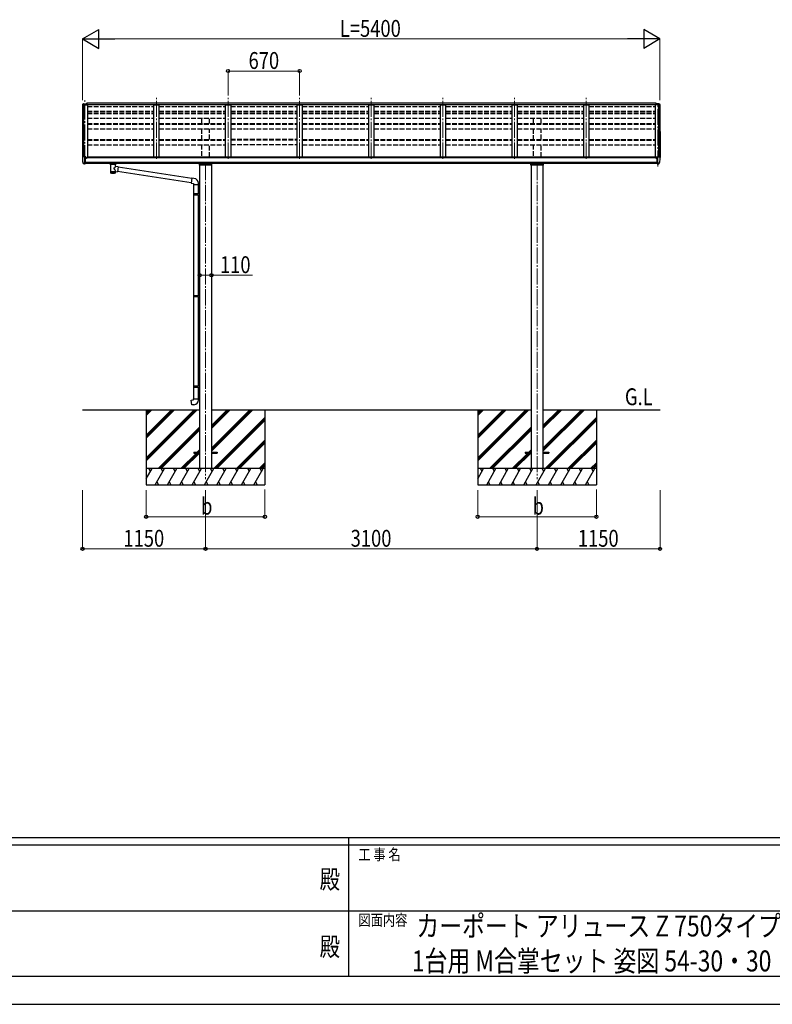
# Model space of a CAD drawing. Units: millimetres. Extents: x 0 to 29435, y 0 to 20790.
# Drawn here: x 11624 to 18663, y 0 to 9204 of the extents above; entities that cross this region are included whole.
import ezdxf
from ezdxf.enums import TextEntityAlignment as Align

# ---------------------------------------------------------------- set-up
doc = ezdxf.new("R2010")
doc.units = ezdxf.units.MM
doc.linetypes.add('YCENTER_1', pattern=[13, 10, -1, 1, -1])
doc.linetypes.add('YHIDDEN_1', pattern=[4, 3, -1])
for name, color, linetype, lineweight in [('USER1', 3, 'Continuous', 13), ('YKK_12', 2, 'Continuous', 13), ('YKK_13', 4, 'Continuous', 30), ('YKK_A1', 4, 'Continuous', 30), ('YKK_D', 6, 'Continuous', 13), ('YKK_ZWAK', 7, 'Continuous', 30)]:
    doc.layers.add(name, color=color, linetype=linetype, lineweight=lineweight)
doc.styles.add('text-b', font='extslim2.shx', dxfattribs={"width": 0.8, "bigfont": 'extfont2.shx'})

msp = doc.modelspace()

# ---------------------------------------------------------------- linework, layer by layer
at = {"layer": 'YKK_12', "linetype": 'YCENTER_1', "lineweight": 13, "ltscale": 15}
for p, q in [((12902.6, 7905), (12902.6, 8489.6)), ((13572.6, 7905), (13572.6, 8489.6)), ((14242.6, 7905), (14242.6, 8489.6)), ((14912.6, 7905), (14912.6, 8489.6)), ((15582.6, 7905), (15582.6, 8489.6)), ((16252.6, 7905), (16252.6, 8489.6)), ((16922.6, 7905), (16922.6, 8489.6)), ((12232.6, 7880.6), (12232.6, 8454.5)), ((17592.6, 7831.7), (17592.6, 8416.3))]:
    msp.add_line(p, q, dxfattribs=at)
at = {"layer": 'YKK_12', "linetype": 'YCENTER_1', "ltscale": 15}
for p, q in [((13362.6, 7854), (13362.6, 4907.5)), ((16462.6, 7854), (16462.6, 4907.5))]:
    msp.add_line(p, q, dxfattribs=at)
at = {"layer": 'YKK_13'}
for p, q in [((12210.6, 8408.1), (12210.6, 8407.5)), ((12217.5, 8417), (12213.4, 8411.1)), ((12220.6, 8417.5), (12218.2, 8417.4)), ((12220.6, 8417.5), (12239.1, 8417.5)), ((12232.6, 8409.4), (12232.6, 8417.5)), ((12239.1, 8417.5), (12249.1, 8417.4)), ((12239.1, 8409.4), (12239.1, 8412.3)), ((12249.1, 8412.3), (12239.1, 8412.3)), ((12249.1, 8412.3), (12249.1, 8417.4)), ((12249.6, 8423.9), (12249.6, 8409.4)), ((12249.6, 8423.9), (12252.1, 8423.9)), ((12250.6, 8423.9), (12250.6, 8409.4)), ((17575.6, 8423.9), (17573.1, 8423.9)), ((17573.1, 8423.9), (17573.1, 8409.4)), ((17574.6, 8423.9), (17574.6, 8409.4)), ((17575.6, 8423.9), (17575.6, 8409.4)), ((17586.1, 8417.5), (17576.1, 8417.4)), ((17576.1, 8412.3), (17576.1, 8417.4)), ((17576.1, 8412.3), (17586.1, 8412.3)), ((17604.6, 8417.5), (17586.1, 8417.5)), ((17586.1, 8409.4), (17586.1, 8412.3)), ((17592.6, 8409.4), (17592.6, 8417.5)), ((17604.6, 8417.5), (17606.9, 8417.4)), ((17607.6, 8417), (17611.7, 8411.1)), ((17614.6, 8408.1), (17614.6, 8407.5)), ((12217.5, 7923), (12213.4, 7917.2)), ((12220.6, 7923.6), (12218.2, 7923.4)), ((12232.6, 7923.6), (12220.6, 7923.6)), ((12232.6, 7855.1), (12232.6, 7923.6)), ((12234.1, 7922.7), (12232.6, 7922.7)), ((12234.1, 7922.7), (12234.1, 7916.5)), ((12243.7, 7921.2), (12234.1, 7921.9)), ((12234.1, 7918.9), (12248.1, 7918.8)), ((12239.1, 7916.5), (12234.1, 7916.5)), ((12239.1, 7858.3), (12239.1, 7916.5)), ((12243.7, 7921.2), (12243.9, 7921.2)), ((12243.9, 7921.2), (12244.1, 7921.1)), ((12244.1, 7921.1), (12244.2, 7921.1)), ((12244.2, 7921.1), (12244.3, 7921)), ((12244.3, 7921), (12244.4, 7921)), ((12244.4, 7921), (12244.5, 7920.9)), ((12244.5, 7920.9), (12244.5, 7920.8)), ((12244.5, 7920.8), (12244.6, 7920.8)), ((12244.6, 7918.9), (12244.6, 7920.8)), ((12249.1, 7917.7), (12249.1, 7913.4)), ((17586.1, 7858.3), (17586.1, 7916.5)), ((17586.1, 7916.5), (17591.1, 7916.5)), ((17591.1, 7922.7), (17592.6, 7922.7)), ((17591.1, 7922.7), (17591.1, 7916.5)), ((17592.6, 7855.1), (17592.6, 7923.6)), ((17592.6, 7923.6), (17604.6, 7923.6)), ((17604.6, 7923.6), (17606.9, 7923.4)), ((17607.6, 7923), (17611.7, 7917.2)), ((12210.6, 7914.2), (12210.6, 7913.6)), ((12224.9, 7856.9), (12215.2, 7872.3)), ((12231.1, 7855.2), (12227.3, 7855.4)), ((12231.1, 7855.2), (12232.6, 7855.1)), ((12239.1, 7913.9), (12232.6, 7914.2)), ((12232.6, 7869), (12235.7, 7869.4)), ((12232.6, 7857.3), (12233.1, 7857.3)), ((12233.1, 7857.3), (12233.6, 7858.3)), ((12239.1, 7858.3), (12233.6, 7858.3)), ((12235.7, 7869.4), (12239.1, 7869.8)), ((12243.5, 7908.7), (12244.1, 7908.7)), ((12244.1, 7908.7), (12244.4, 7908.7)), ((12244.4, 7909.9), (12244.4, 7908.7)), ((12244.4, 7908.7), (12249.1, 7908.7)), ((12249.1, 7910.3), (12249.1, 7908.7)), ((12249.1, 7908.7), (12249.5, 7908.7)), ((12470.6, 7854.3), (12470.6, 7860.4)), ((12470.6, 7854.6), (12470.8, 7855.5)), ((12470.6, 7854.2), (12470.6, 7854.6)), ((12470.6, 7854.3), (12470.6, 7854)), ((12470.6, 7854), (12470.8, 7853)), ((12470.8, 7855.5), (12471.4, 7856.4)), ((12470.8, 7853), (12471.4, 7852.1)), ((12471.4, 7856.4), (12472.2, 7857.2)), ((12471.4, 7852.1), (12472.2, 7851.3)), ((12472.2, 7857.2), (12473.3, 7858)), ((12472.2, 7851.3), (12473.3, 7850.5)), ((12473.3, 7858), (12474.7, 7858.8)), ((12473.3, 7850.5), (12474.7, 7849.8)), ((12474.7, 7849.8), (12474.7, 7769.5)), ((12520.5, 7858.8), (12520.7, 7858.7)), ((12520.5, 7849.8), (12520.7, 7849.9)), ((12520.5, 7832.2), (12520.5, 7849.8)), ((12545.7, 7828.3), (12520.5, 7832.2)), ((12520.7, 7858.7), (12522.1, 7857.9)), ((12520.7, 7849.9), (12522.1, 7850.6)), ((12522.1, 7857.9), (12523.2, 7857.1)), ((12522.1, 7850.6), (12523.2, 7851.5)), ((12523.2, 7857.1), (12523.9, 7856.2)), ((12523.2, 7851.5), (12523.9, 7852.3)), ((12523.9, 7856.2), (12524.4, 7855.3)), ((12523.9, 7852.3), (12524.4, 7853.2)), ((12524.4, 7855.3), (12524.6, 7854.4)), ((12524.4, 7853.2), (12524.6, 7854.1)), ((12524.6, 7854.3), (12524.6, 7860.4)), ((12545.7, 7828.3), (12538.7, 7783)), ((13233.3, 7719.6), (12545.4, 7826.3)), ((13306.1, 7843.5), (13306.1, 7860.4)), ((13419.1, 7843.5), (13306.1, 7843.5)), ((13309.1, 7852.7), (13416.1, 7852.7)), ((13419.1, 7860.4), (13419.1, 7843.5)), ((16406.1, 7843.5), (16406.1, 7860.4)), ((16519.1, 7843.5), (16406.1, 7843.5)), ((16409.1, 7852.7), (16516.1, 7852.7)), ((16519.1, 7860.4), (16519.1, 7843.5)), ((17576.1, 7908.7), (17575.6, 7908.7)), ((17576.1, 7910.3), (17576.1, 7908.7)), ((17580.8, 7908.7), (17576.1, 7908.7)), ((17580.8, 7909.9), (17580.8, 7908.7)), ((17581.1, 7908.7), (17580.8, 7908.7)), ((17581.6, 7908.7), (17581.1, 7908.7)), ((17586.1, 7913.9), (17592.6, 7914.2)), ((17589.4, 7869.4), (17586.1, 7869.8)), ((17586.1, 7858.3), (17591.6, 7858.3)), ((17592.6, 7869), (17589.4, 7869.4)), ((17592.1, 7857.3), (17591.6, 7858.3)), ((17592.6, 7857.3), (17592.1, 7857.3)), ((17594.1, 7855.2), (17592.6, 7855.1)), ((17594.1, 7855.2), (17597.8, 7855.4)), ((17600.2, 7856.9), (17609.9, 7872.3)), ((17614.6, 7914.2), (17614.6, 7913.6)), ((12520.5, 7769.5), (12520.5, 7786.1)), ((12520.5, 7785.9), (12538.7, 7783)), ((13229.6, 7677.6), (12538.9, 7784.8)), ((13233.4, 7721.6), (13229.4, 7675.7)), ((13229.4, 7675.7), (13249.4, 7674)), ((13254.3, 7719.7), (13233.4, 7721.6)), ((13249.4, 7674), (13249.4, 7664)), ((13249.4, 7664), (13295.4, 7664)), ((13251.4, 7664), (13251.4, 7579.9)), ((13293.4, 7664), (13293.4, 7582.5)), ((13295.4, 7664), (13295.4, 7674.9)), ((13249.4, 7577.9), (13250.4, 7579.9)), ((13249.4, 7577.9), (13293.4, 7577.9)), ((13249.4, 7577.9), (13249.4, 7569.9)), ((13249.4, 7569.9), (13293.4, 7569.9)), ((13249.4, 7569.9), (13250.4, 7567.9)), ((13250.4, 7579.9), (13293.4, 7579.9)), ((13250.4, 7567.9), (13293.4, 7567.9)), ((13251.4, 7567.9), (13251.4, 6627.3)), ((13288.9, 7577.9), (13288.5, 7579.9)), ((13288.9, 7569.9), (13288.5, 7567.9)), ((13288.9, 7577.9), (13288.9, 7569.9)), ((13291.4, 7582.4), (13307.4, 7582.9)), ((13291.4, 7580.4), (13291.4, 7582.4)), ((13291.4, 7580.4), (13293.4, 7580.4)), ((13291.4, 7567.4), (13293.4, 7567.4)), ((13291.4, 7565.4), (13291.4, 7567.4)), ((13291.4, 7565.4), (13307.4, 7565)), ((13293.4, 7567.4), (13293.4, 7580.4)), ((13293.4, 7565.4), (13293.4, 6629.8)), ((13307.4, 7582.9), (13307.4, 7565)), ((13249.4, 6625.3), (13250.4, 6627.3)), ((13250.4, 6627.3), (13293.4, 6627.3)), ((13288.9, 6625.3), (13288.5, 6627.3)), ((13291.4, 6629.8), (13307.4, 6630.2)), ((13291.4, 6627.8), (13291.4, 6629.8)), ((13291.4, 6627.8), (13293.4, 6627.8)), ((13293.4, 6614.8), (13293.4, 6627.8)), ((13307.4, 6630.2), (13307.4, 6612.3)), ((13249.4, 6625.3), (13293.4, 6625.3)), ((13249.4, 6625.3), (13249.4, 6617.3)), ((13249.4, 6617.3), (13293.4, 6617.3)), ((13249.4, 6617.3), (13250.4, 6615.3)), ((13250.4, 6615.3), (13293.4, 6615.3)), ((13251.4, 6615.3), (13251.4, 5782.1)), ((13288.9, 6617.3), (13288.5, 6615.3)), ((13288.9, 6625.3), (13288.9, 6617.3)), ((13291.4, 6614.8), (13293.4, 6614.8)), ((13291.4, 6612.8), (13291.4, 6614.8)), ((13291.4, 6612.8), (13307.4, 6612.3)), ((13293.4, 6612.7), (13293.4, 5784.7)), ((13249.4, 5780.1), (13250.4, 5782.1)), ((13249.4, 5780.1), (13293.4, 5780.1)), ((13249.4, 5780.1), (13249.4, 5772.1)), ((13249.4, 5772.1), (13293.4, 5772.1)), ((13249.4, 5772.1), (13250.4, 5770.1)), ((13250.4, 5782.1), (13293.4, 5782.1)), ((13250.4, 5770.1), (13293.4, 5770.1)), ((13251.4, 5770.1), (13251.4, 5660.1)), ((13288.9, 5780.1), (13288.5, 5782.1)), ((13288.9, 5772.1), (13288.5, 5770.1)), ((13288.9, 5780.1), (13288.9, 5772.1)), ((13291.4, 5784.6), (13307.4, 5785.1)), ((13291.4, 5782.6), (13291.4, 5784.6)), ((13291.4, 5782.6), (13293.4, 5782.6)), ((13291.4, 5769.6), (13293.4, 5769.6)), ((13291.4, 5767.6), (13291.4, 5769.6)), ((13291.4, 5767.6), (13307.4, 5767.1)), ((13293.4, 5769.6), (13293.4, 5782.6)), ((13293.4, 5767.5), (13293.4, 5660.1)), ((13307.4, 5785.1), (13307.4, 5767.1)), ((13229.4, 5648.4), (13249.4, 5650.1)), ((13233.4, 5602.5), (13229.4, 5648.4)), ((13249.4, 5660.1), (13295.4, 5660.1)), ((13249.4, 5650.1), (13249.4, 5660.1)), ((13295.4, 5660.1), (13295.4, 5649.2)), ((13254.3, 5604.3), (13233.4, 5602.5)), ((13252.6, 5162), (13252.6, 5153)), ((13252.6, 5162), (13307.4, 5162)), ((13417.8, 5162), (13472.6, 5162)), ((13472.6, 5162), (13472.6, 5153)), ((16352.6, 5162), (16352.6, 5153)), ((16352.6, 5162), (16407.4, 5162)), ((16517.8, 5162), (16572.6, 5162)), ((16572.6, 5162), (16572.6, 5153)), ((13252.6, 5153), (13307.4, 5153)), ((13417.8, 5153), (13472.6, 5153)), ((16352.6, 5153), (16407.4, 5153)), ((16517.8, 5153), (16572.6, 5153))]:
    msp.add_line(p, q, dxfattribs=at)
for centre, radius, start, end in [((12213.6, 8408.1), 3, 93, 180), ((12412.6, 8407.5), 202, 180, 188.08549), ((12218.3, 8416.4), 1, 93.5, 145), ((17606.8, 8416.4), 1, 35, 86.5), ((17611.6, 8408.1), 3, 0, 87), ((17412.6, 8407.5), 202, 351.91451, 0), ((12213.6, 7914.2), 3, 93, 180), ((12218.3, 7922.4), 1, 93.5, 145), ((17606.8, 7922.4), 1, 35, 86.5), ((17611.6, 7914.2), 3, 0, 87), ((12403, 7913.6), 192.5, 180.0008, 192.1233), ((12217.8, 7873.8), 3, 191.83348, 210), ((12227.5, 7858.4), 3, 210, 266.5), ((12246.6, 7908.7), 2.5, 151.64236, 180), ((12246.6, 7908.7), 2.5, 0, 151.64236), ((12487.6, 7809.1), 51.4, 92.46126, 104.61963), ((12507.5, 7809.1), 51.4, 75.38037, 87.53874), ((17578.6, 7908.7), 2.5, 28.35764, 180), ((17578.6, 7908.7), 2.5, 0, 28.35764), ((17597.6, 7858.4), 3, 273.5, 330), ((17607.3, 7873.8), 3, 330, 348.16652), ((17422.1, 7913.6), 192.5, 347.8767, 359.9992), ((13250.4, 7674.9), 45, 0, 85), ((13250.4, 5649.2), 45, 275, 0)]:
    msp.add_arc(centre, radius, start, end, dxfattribs=at)
at = {"layer": 'YKK_13', "extrusion": (0, 0, -1)}
for centre, major_axis, ratio, start_param, end_param in [((12248.1, 7917.7), (-0.02, 1.1), 0.906239, 0.020639, 1.591436), ((12508.6, 7854.3), (16, 0), 0.361356, 6.263698, 6.283185), ((12497.6, 7781.9), (22.9, 0), 0.122865, 3.141593, 6.283185), ((12497.6, 7769.5), (22.9, 0), 0.101955, 6.282972, 9.424821)]:
    msp.add_ellipse(centre, major_axis=major_axis, ratio=ratio, start_param=start_param, end_param=end_param, dxfattribs=at)
at = {"layer": 'YKK_13'}
for centre, major_axis, ratio, start_param, end_param in [((12497.6, 7850.2), (-22.9, -0.4), 0.072511, 4.711586, 6.282382), ((12497.6, 7848.6), (-22.9, -0.4), 0.072511, 4.711586, 6.282382), ((12497.6, 7850.2), (22.9, -0.4), 0.07247, 0.000809, 1.571605), ((12497.6, 7848.6), (22.9, -0.4), 0.07247, 0.000809, 1.571605), ((12500.1, 7810), (20.3, 22.2), 0.045535, 4.975651, 6.24419), ((12508.6, 7854.3), (16, 0), 0.361356, 6.263698, 6.283185), ((12497.6, 7769.5), (22.9, 0), 0.101955, 6.282972, 9.424821), ((12497.6, 7812.6), (-22.8, 26.6), 0.234429, 3.156333, 4.597638)]:
    msp.add_ellipse(centre, major_axis=major_axis, ratio=ratio, start_param=start_param, end_param=end_param, dxfattribs=at)
at = {"layer": 'YKK_A1'}
for p, q in [((12212.6, 8408.1), (12212.6, 7917)), ((12213.5, 8409), (12221.3, 8409.4)), ((12221.6, 8409.4), (12221.6, 7923.6)), ((12221.6, 8409.2), (12222.3, 8407.6)), ((12222.3, 7923.6), (12222.3, 8409.4)), ((12222.3, 8409.4), (12257.6, 8409.4)), ((17573.1, 8423.9), (12252.1, 8423.9)), ((12252.1, 8423.9), (12252.1, 8409.4)), ((17573.1, 8409.4), (12252.1, 8409.4)), ((12257.6, 8409.4), (12257.6, 7913.4)), ((12877.6, 7920.1), (12877.6, 8409.4)), ((12877.6, 8409.4), (12927.6, 8409.4)), ((12927.6, 7920.1), (12927.6, 8409.4)), ((13547.6, 8409.4), (13547.6, 7920.1)), ((13547.6, 8409.4), (13597.6, 8409.4)), ((13597.6, 8409.4), (13597.6, 7920.1)), ((14217.6, 8409.4), (14217.6, 7920.1)), ((14217.6, 8409.4), (14267.6, 8409.4)), ((14267.6, 8409.4), (14267.6, 7920.1)), ((14887.6, 8409.4), (14887.6, 7920.1)), ((14887.6, 8409.4), (14937.6, 8409.4)), ((14937.6, 8409.4), (14937.6, 7920.1)), ((15557.6, 8409.4), (15557.6, 7920.1)), ((15557.6, 8409.4), (15607.6, 8409.4)), ((15607.6, 8409.4), (15607.6, 7920.1)), ((16227.6, 8409.4), (16227.6, 7920.1)), ((16227.6, 8409.4), (16277.6, 8409.4)), ((16277.6, 8409.4), (16277.6, 7920.1)), ((16897.6, 8409.4), (16897.6, 7920.1)), ((16897.6, 8409.4), (16947.6, 8409.4)), ((16947.6, 8409.4), (16947.6, 7920.1)), ((17567.6, 8409.4), (17567.6, 7918.4)), ((17602.9, 8409.4), (17567.6, 8409.4)), ((17602.9, 7923.6), (17602.9, 8409.4)), ((17603.5, 8409.2), (17602.9, 8407.6)), ((17603.6, 8409.4), (17603.6, 7923.6)), ((17611.6, 8409), (17603.8, 8409.4)), ((17612.5, 8408.1), (17612.6, 7917)), ((12262.6, 7913.5), (12262.6, 7920.2)), ((17562.6, 7920.1), (12262.6, 7920.1)), ((17562.6, 7913.5), (17562.6, 7920.2)), ((17591.1, 7918.4), (17567.6, 7918.4)), ((17586.1, 7913.4), (12239.1, 7913.4)), ((12239.1, 7872.2), (17586.1, 7872.2)), ((17586.1, 7860.3), (12239.1, 7860.4)), ((13307.4, 7860.4), (13307.4, 7860.4)), ((13307.4, 7843.5), (13307.4, 5007.5)), ((13417.8, 7860.4), (13417.8, 7860.4)), ((13417.8, 7843.5), (13417.8, 5007.5)), ((16407.4, 7860.4), (16407.4, 7860.4)), ((16407.4, 7843.5), (16407.4, 5007.5)), ((16517.8, 7860.4), (16517.8, 7860.4)), ((16517.8, 7843.5), (16517.8, 5007.5)), ((12212.6, 5557.5), (13307.4, 5557.5)), ((12807.6, 5557.5), (12807.6, 4857.5)), ((12807.6, 5108.3), (13256.7, 5557.5)), ((12807.6, 5094.2), (13270.9, 5557.5)), ((12807.6, 5080), (13285, 5557.5)), ((12807.6, 5292.2), (13072.9, 5557.5)), ((12807.6, 5306.3), (13058.7, 5557.5)), ((12807.6, 5320.5), (13044.6, 5557.5)), ((12807.6, 5504.3), (12860.8, 5557.5)), ((12807.6, 5518.4), (12846.6, 5557.5)), ((12807.6, 5532.6), (12832.5, 5557.5)), ((13417.6, 5169.5), (13805.5, 5557.5)), ((13417.6, 5197.8), (13777.2, 5557.5)), ((13417.6, 5183.7), (13791.4, 5557.5)), ((13417.6, 5381.7), (13593.4, 5557.5)), ((13417.6, 5395.8), (13579.2, 5557.5)), ((13417.6, 5410), (13565.1, 5557.5)), ((13417.8, 5557.5), (16407.4, 5557.5)), ((13917.6, 5557.5), (13917.6, 4857.5)), ((15907.6, 5557.5), (15907.6, 4857.5)), ((15907.6, 5108.3), (16356.7, 5557.5)), ((15907.6, 5094.2), (16370.9, 5557.5)), ((15907.6, 5080), (16385, 5557.5)), ((15907.6, 5292.2), (16172.9, 5557.5)), ((15907.6, 5306.3), (16158.7, 5557.5)), ((15907.6, 5320.5), (16144.6, 5557.5)), ((15907.6, 5504.3), (15960.8, 5557.5)), ((15907.6, 5518.4), (15946.6, 5557.5)), ((15907.6, 5532.6), (15932.5, 5557.5)), ((16517.6, 5169.5), (16905.5, 5557.5)), ((16517.6, 5197.8), (16877.2, 5557.5)), ((16517.6, 5183.7), (16891.4, 5557.5)), ((16517.6, 5381.7), (16693.4, 5557.5)), ((16517.6, 5395.8), (16679.2, 5557.5)), ((16517.6, 5410), (16665.1, 5557.5)), ((16517.8, 5557.5), (17612.6, 5557.5)), ((17017.6, 5557.5), (17017.6, 4857.5)), ((13439.4, 5007.5), (13917.6, 5485.7)), ((13453.5, 5007.5), (13917.6, 5471.5)), ((13467.7, 5007.5), (13917.6, 5457.4)), ((16539.4, 5007.5), (17017.6, 5485.7)), ((16553.5, 5007.5), (17017.6, 5471.5)), ((16567.7, 5007.5), (17017.6, 5457.4)), ((12918.9, 5007.5), (13307.6, 5396.2)), ((12933, 5007.5), (13307.6, 5382)), ((12947.2, 5007.5), (13307.6, 5367.9)), ((16018.9, 5007.5), (16407.6, 5396.2)), ((16033, 5007.5), (16407.6, 5382)), ((16047.2, 5007.5), (16407.6, 5367.9)), ((13651.5, 5007.5), (13917.6, 5273.6)), ((13665.6, 5007.5), (13917.6, 5259.4)), ((16751.5, 5007.5), (17017.6, 5273.6)), ((16765.6, 5007.5), (17017.6, 5259.4)), ((13285.5, 5162), (13307.6, 5184.1)), ((13299.6, 5162), (13307.6, 5169.9)), ((13679.8, 5007.5), (13917.6, 5245.3)), ((16385.5, 5162), (16407.6, 5184.1)), ((16399.6, 5162), (16407.6, 5169.9)), ((16779.8, 5007.5), (17017.6, 5245.3)), ((13131, 5007.5), (13276.5, 5153)), ((13145.1, 5007.5), (13290.6, 5153)), ((13159.3, 5007.5), (13304.8, 5153)), ((16231, 5007.5), (16376.5, 5153)), ((16245.1, 5007.5), (16390.6, 5153)), ((16259.3, 5007.5), (16404.8, 5153)), ((13917.6, 5007.5), (12807.6, 5007.5)), ((12807.6, 4911.5), (12863, 5007.5)), ((12848, 4981.5), (12833, 5007.5)), ((12891.8, 4857.5), (12978.4, 5007.5)), ((12963.4, 4981.5), (12948.4, 5007.5)), ((13007.3, 4857.5), (13093.9, 5007.5)), ((13078.9, 4981.5), (13063.9, 5007.5)), ((13122.8, 4857.5), (13209.4, 5007.5)), ((13194.4, 4981.5), (13179.4, 5007.5)), ((13238.2, 4857.5), (13324.8, 5007.5)), ((13309.8, 4981.5), (13294.8, 5007.5)), ((13353.7, 4857.5), (13440.3, 5007.5)), ((13425.3, 4981.5), (13410.3, 5007.5)), ((13469.2, 4857.5), (13555.8, 5007.5)), ((13540.8, 4981.5), (13525.8, 5007.5)), ((13584.7, 4857.5), (13671.3, 5007.5)), ((13641.3, 5007.5), (13656.3, 4981.5)), ((13700.1, 4857.5), (13786.7, 5007.5)), ((13756.7, 5007.5), (13771.7, 4981.5)), ((13815.6, 4857.5), (13902.2, 5007.5)), ((13863.6, 5007.5), (13917.6, 5061.4)), ((13872.2, 5007.5), (13887.2, 4981.5)), ((13877.8, 5007.5), (13917.6, 5047.3)), ((13891.9, 5007.5), (13917.6, 5033.1)), ((17017.6, 5007.5), (15907.6, 5007.5)), ((15907.6, 4911.5), (15963, 5007.5)), ((15948, 4981.5), (15933, 5007.5)), ((15991.8, 4857.5), (16078.4, 5007.5)), ((16063.4, 4981.5), (16048.4, 5007.5)), ((16107.3, 4857.5), (16193.9, 5007.5)), ((16178.9, 4981.5), (16163.9, 5007.5)), ((16222.8, 4857.5), (16309.4, 5007.5)), ((16294.4, 4981.5), (16279.4, 5007.5)), ((16338.2, 4857.5), (16424.8, 5007.5)), ((16409.8, 4981.5), (16394.8, 5007.5)), ((16453.7, 4857.5), (16540.3, 5007.5)), ((16525.3, 4981.5), (16510.3, 5007.5)), ((16569.2, 4857.5), (16655.8, 5007.5)), ((16640.8, 4981.5), (16625.8, 5007.5)), ((16684.7, 4857.5), (16771.3, 5007.5)), ((16741.3, 5007.5), (16756.3, 4981.5)), ((16800.1, 4857.5), (16886.7, 5007.5)), ((16856.7, 5007.5), (16871.7, 4981.5)), ((16915.6, 4857.5), (17002.2, 5007.5)), ((16963.6, 5007.5), (17017.6, 5061.4)), ((16972.2, 5007.5), (16987.2, 4981.5)), ((16977.8, 5007.5), (17017.6, 5047.3)), ((16991.9, 5007.5), (17017.6, 5033.1)), ((12906.8, 4883.5), (12921.8, 4857.5)), ((13022.3, 4883.5), (13037.3, 4857.5)), ((13137.8, 4883.5), (13152.8, 4857.5)), ((13253.2, 4883.5), (13268.2, 4857.5)), ((13368.7, 4883.5), (13383.7, 4857.5)), ((13484.2, 4883.5), (13499.2, 4857.5)), ((13599.7, 4883.5), (13614.7, 4857.5)), ((13715.1, 4883.5), (13730.1, 4857.5)), ((13830.6, 4883.5), (13845.6, 4857.5)), ((16006.8, 4883.5), (16021.8, 4857.5)), ((16122.3, 4883.5), (16137.3, 4857.5)), ((16237.8, 4883.5), (16252.8, 4857.5)), ((16353.2, 4883.5), (16368.2, 4857.5)), ((16468.7, 4883.5), (16483.7, 4857.5)), ((16584.2, 4883.5), (16599.2, 4857.5)), ((16699.7, 4883.5), (16714.7, 4857.5)), ((16815.1, 4883.5), (16830.1, 4857.5)), ((16930.6, 4883.5), (16945.6, 4857.5)), ((12807.6, 4857.5), (13917.6, 4857.5)), ((15907.6, 4857.5), (17017.6, 4857.5))]:
    msp.add_line(p, q, dxfattribs=at)
at = {"layer": 'YKK_A1', "linetype": 'YHIDDEN_1', "ltscale": 15}
for p, q in [((12257.6, 8392.9), (12877.6, 8392.9)), ((12927.6, 8392.9), (13547.6, 8392.9)), ((13597.6, 8392.9), (14217.6, 8392.9)), ((14267.6, 8392.9), (14887.6, 8392.9)), ((14937.6, 8392.9), (15557.6, 8392.9)), ((15607.6, 8392.9), (16227.6, 8392.9)), ((16277.6, 8392.9), (16897.6, 8392.9)), ((16947.6, 8392.9), (17567.6, 8392.9)), ((12257.6, 8349.4), (12877.6, 8349.4)), ((12257.6, 8348.3), (12877.6, 8348.3)), ((12257.6, 8347), (12877.6, 8347)), ((12257.6, 8331.1), (12877.6, 8331.1)), ((12257.6, 8328), (12877.6, 8328)), ((12927.6, 8349.4), (13547.6, 8349.4)), ((12927.6, 8348.3), (13547.6, 8348.3)), ((12927.6, 8347), (13547.6, 8347)), ((12927.6, 8331.1), (13547.6, 8331.1)), ((12927.6, 8328), (13547.6, 8328)), ((13597.6, 8349.4), (14217.6, 8349.4)), ((13597.6, 8348.3), (14217.6, 8348.3)), ((13597.6, 8347), (14217.6, 8347)), ((13597.6, 8331.1), (14217.6, 8331.1)), ((13597.6, 8328), (14217.6, 8328)), ((14267.6, 8349.4), (14887.6, 8349.4)), ((14267.6, 8349.4), (14887.6, 8349.4)), ((14267.6, 8348.3), (14887.6, 8348.3)), ((14267.6, 8348.3), (14887.6, 8348.3)), ((14267.6, 8347), (14887.6, 8347)), ((14267.6, 8347), (14887.6, 8347)), ((14267.6, 8331.1), (14887.6, 8331.1)), ((14267.6, 8328), (14887.6, 8328)), ((14937.6, 8349.4), (15557.6, 8349.4)), ((14937.6, 8348.3), (15557.6, 8348.3)), ((14937.6, 8347), (15557.6, 8347)), ((14937.6, 8331.1), (15557.6, 8331.1)), ((14937.6, 8328), (15557.6, 8328)), ((15607.6, 8349.4), (16227.6, 8349.4)), ((15607.6, 8348.3), (16227.6, 8348.3)), ((15607.6, 8347), (16227.6, 8347)), ((15607.6, 8331.1), (16227.6, 8331.1)), ((15607.6, 8328), (16227.6, 8328)), ((16277.6, 8349.4), (16897.6, 8349.4)), ((16277.6, 8348.3), (16897.6, 8348.3)), ((16277.6, 8347), (16897.6, 8347)), ((16277.6, 8331.1), (16897.6, 8331.1)), ((16277.6, 8328), (16897.6, 8328)), ((16947.6, 8349.4), (17567.6, 8349.4)), ((16947.6, 8348.3), (17567.6, 8348.3)), ((16947.6, 8347), (17567.6, 8347)), ((16947.6, 8331.1), (17567.6, 8331.1)), ((16947.6, 8328), (17567.6, 8328)), ((12257.6, 8283.3), (12877.6, 8283.3)), ((12257.6, 8232.4), (12877.6, 8232.4)), ((12257.6, 8227.5), (12877.6, 8227.5)), ((12927.6, 8283.3), (13547.6, 8283.3)), ((12927.6, 8232.4), (13547.6, 8232.4)), ((12927.6, 8227.5), (13547.6, 8227.5)), ((13325.1, 8283.3), (13325.1, 8232.4)), ((13400.1, 8232.4), (13400.1, 8283.3)), ((13597.6, 8283.3), (14217.6, 8283.3)), ((13597.6, 8232.4), (14217.6, 8232.4)), ((13597.6, 8227.5), (14217.6, 8227.5)), ((14267.6, 8283.3), (14887.6, 8283.3)), ((14267.6, 8232.4), (14887.6, 8232.4)), ((14267.6, 8227.5), (14887.6, 8227.5)), ((14937.6, 8283.3), (15557.6, 8283.3)), ((14937.6, 8232.4), (15557.6, 8232.4)), ((14937.6, 8227.5), (15557.6, 8227.5)), ((15607.6, 8283.3), (16227.6, 8283.3)), ((15607.6, 8232.4), (16227.6, 8232.4)), ((15607.6, 8227.5), (16227.6, 8227.5)), ((16277.6, 8283.3), (16897.6, 8283.3)), ((16277.6, 8232.4), (16897.6, 8232.4)), ((16277.6, 8227.5), (16897.6, 8227.5)), ((16425.1, 8283.3), (16425.1, 8232.4)), ((16500.1, 8232.4), (16500.1, 8283.3)), ((16947.6, 8283.3), (17567.6, 8283.3)), ((16947.6, 8232.4), (17567.6, 8232.4)), ((16947.6, 8227.5), (17567.6, 8227.5)), ((12257.6, 8183.3), (12877.6, 8183.3)), ((12927.6, 8183.3), (13547.6, 8183.3)), ((13325.1, 8183.3), (13325.1, 8085.5)), ((13400.1, 8085.5), (13400.1, 8183.3)), ((13597.6, 8183.3), (14217.6, 8183.3)), ((14267.6, 8183.3), (14887.6, 8183.3)), ((14937.6, 8183.3), (15557.6, 8183.3)), ((15607.6, 8183.3), (16227.6, 8183.3)), ((16277.6, 8183.3), (16897.6, 8183.3)), ((16425.1, 8183.3), (16425.1, 8085.5)), ((16500.1, 8085.5), (16500.1, 8183.3)), ((16947.6, 8183.3), (17567.6, 8183.3)), ((12257.6, 8085.5), (12877.6, 8085.5)), ((12257.6, 8079.1), (12877.6, 8079.1)), ((12257.6, 8035.3), (12877.6, 8035.3)), ((12927.6, 8085.5), (13547.6, 8085.5)), ((12927.6, 8079.1), (13547.6, 8079.1)), ((12927.6, 8035.3), (13547.6, 8035.3)), ((13325.1, 8035.3), (13325.1, 7920.1)), ((13400.1, 7920.1), (13400.1, 8035.3)), ((13597.6, 8086.6), (14217.6, 8086.6)), ((13597.6, 8080.1), (14217.6, 8080.1)), ((13597.6, 8036.4), (14217.6, 8036.4)), ((14267.6, 8085.5), (14887.6, 8085.5)), ((14267.6, 8079.1), (14887.6, 8079.1)), ((14267.6, 8035.3), (14887.6, 8035.3)), ((14937.6, 8085.5), (15557.6, 8085.5)), ((14937.6, 8079.1), (15557.6, 8079.1)), ((14937.6, 8035.3), (15557.6, 8035.3)), ((15607.6, 8085.5), (16227.6, 8085.5)), ((15607.6, 8079.1), (16227.6, 8079.1)), ((15607.6, 8035.3), (16227.6, 8035.3)), ((16277.6, 8085.5), (16897.6, 8085.5)), ((16277.6, 8079.1), (16897.6, 8079.1)), ((16277.6, 8035.3), (16897.6, 8035.3)), ((16425.1, 8035.3), (16425.1, 7920.1)), ((16500.1, 7920.1), (16500.1, 8035.3)), ((16947.6, 8085.5), (17567.6, 8085.5)), ((16947.6, 8079.1), (17567.6, 8079.1)), ((16947.6, 8035.3), (17567.6, 8035.3))]:
    msp.add_line(p, q, dxfattribs=at)
at = {"layer": 'YKK_A1'}
for centre in [(12246.5, 7908.7), (17578.6, 7908.7)]:
    msp.add_circle(centre, 3, dxfattribs=at)
for centre, radius, start, end in [((12213.6, 8408), 1, 93, 173.32986), ((12221.3, 8409.1), 0.301, 21.06327, 92.86679), ((17603.8, 8409.1), 0.3, 86.98858, 159), ((17611.6, 8408), 1, 6.67014, 87)]:
    msp.add_arc(centre, radius, start, end, dxfattribs=at)
at = {"layer": 'YKK_D', "lineweight": -2}
for p, q in [((12212.5, 9023.9), (12364.1, 9111.4)), ((12212.5, 9023.9), (12364.1, 8936.4)), ((12212.5, 9023.9), (12515.7, 9023.9)), ((12364.1, 8936.4), (12364.1, 9111.4)), ((17612.5, 9023.9), (17309.4, 9023.9)), ((17612.5, 9023.9), (17461, 9111.4)), ((17461, 9111.4), (17461, 8936.4)), ((17612.5, 9023.9), (17461, 8936.4))]:
    msp.add_line(p, q, dxfattribs=at)
at = {"layer": 'YKK_D'}
for p, q in [((12212.5, 8451.7), (12212.5, 9024.9)), ((12387.5, 9023.9), (17437.5, 9023.9)), ((17612.5, 8451.7), (17612.5, 9024.9)), ((13572.6, 8496.8), (13572.6, 8724.9)), ((13572.6, 8723.9), (14242.6, 8723.9)), ((14242.6, 8495.8), (14242.6, 8724.9)), ((13307.4, 6815.3), (13417.8, 6815.3)), ((13417.8, 6815.3), (13802.9, 6815.3)), ((12212.6, 4807.5), (12212.6, 4256.5)), ((12807.6, 4807.5), (12807.6, 4556.5)), ((13362.6, 4807.5), (13362.6, 4256.5)), ((13362.6, 4807.5), (13362.6, 4256.5)), ((13917.6, 4813), (13917.6, 4556.5)), ((15907.6, 4807.5), (15907.6, 4556.5)), ((16462.6, 4807.5), (16462.6, 4256.5)), ((16462.6, 4807.5), (16462.6, 4256.5)), ((17017.6, 4813), (17017.6, 4556.5)), ((17612.6, 4807.5), (17612.6, 4256.5)), ((12807.6, 4557.5), (13917.6, 4557.5)), ((15907.6, 4557.5), (17017.6, 4557.5)), ((12212.6, 4257.5), (13362.6, 4257.5)), ((13362.6, 4257.5), (16462.6, 4257.5)), ((16462.6, 4257.5), (17612.6, 4257.5))]:
    msp.add_line(p, q, dxfattribs=at)
at = {"layer": 'YKK_D', "linetype": 'ByBlock', "lineweight": -2}
for centre in [(13572.6, 8723.9), (14242.6, 8723.9), (13307.4, 6815.3), (13417.8, 6815.3), (12807.6, 4557.5), (13917.6, 4557.5), (15907.6, 4557.5), (17017.6, 4557.5), (12212.6, 4257.5), (13362.6, 4257.5), (13362.6, 4257.5), (16462.6, 4257.5), (16462.6, 4257.5), (17612.6, 4257.5)]:
    msp.add_circle(centre, 14.9, dxfattribs=at)
at = {"layer": 'YKK_ZWAK'}
for p, q in [((28350.1, 1557.5), (1050.1, 1557.5)), ((14700.1, 1487.5), (10150.1, 1487.5)), ((14700.1, 1557.5), (14700.1, 262.5)), ((19250.1, 1487.5), (14700.1, 1487.5)), ((10176.3, 875), (14700.1, 875)), ((14700.1, 875), (19250.1, 875)), ((10150.1, 262.5), (14700.1, 262.5)), ((14700.1, 262.5), (19250.1, 262.5)), ((0, 0), (29435, 0))]:
    msp.add_line(p, q, dxfattribs=at)
msp.add_point((14700.1, 262.5), dxfattribs=at)

# ---------------------------------------------------------------- texts
at = {"layer": 'USER1', "style": 'text-b', "width": 0.8}
for s, height, p in [('G.L', 157.5, (17284.5, 5600.5)), ('カーポート アリュース Z 750タイプ', 196, (15333.9, 634.1)), ('1台用 M合掌セット 姿図 54-30・30', 196, (15292.1, 307.4))]:
    msp.add_text(s, height=height, dxfattribs=at).set_placement(p)
at = {"layer": 'YKK_D', "style": 'text-b', "width": 0.8}
for s, p in [('L=5400', (14618.5, 9043.9)), ('670', (13764.8, 8743.9)), ('110', (13497.3, 6835.3)), ('b', (13320.6, 4577.5)), ('b', (16420.6, 4577.5)), ('1150', (12594.4, 4277.5)), ('3100', (14719.4, 4277.5)), ('1150', (16844.4, 4277.5))]:
    msp.add_text(s, height=157.5, dxfattribs=at).set_placement(p)
at = {"layer": 'YKK_ZWAK', "style": 'text-b', "width": 0.8}
for s, p in [('工 事 名', (14791.9, 1347.5)), ('図面内容', (14791.9, 735))]:
    msp.add_text(s, height=105, dxfattribs=at).set_placement(p)
for p in [(14525, 1146.2), (14525, 516.2)]:
    msp.add_text('殿', height=175, dxfattribs=at).set_placement(p, align=Align.MIDDLE)

doc.saveas('drawing.dxf')
